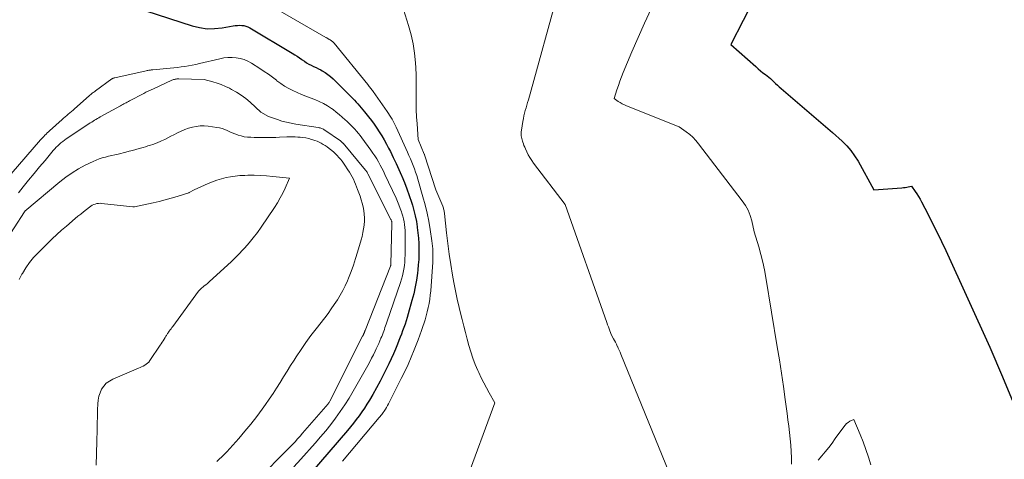
# Model space of a CAD drawing. Units: feet. Extents: x 1199172 to 1206318, y 7083870 to 7089269.
# Drawn here: x 1203677 to 1203920, y 7085458 to 7085567 of the extents above; entities that cross this region are included whole.
import ezdxf

# ---------------------------------------------------------------- set-up
doc = ezdxf.new("R2010")
doc.units = ezdxf.units.FT
doc.header["$MEASUREMENT"] = 0
doc.layers.add('Level 44', color=7, linetype='Continuous', lineweight=0)
doc.layers.add('Level 45', color=7, linetype='Continuous', lineweight=0)

msp = doc.modelspace()

# ---------------------------------------------------------------- linework, layer by layer
at = {"layer": 'Level 44', "color": 32, "linetype": 'Continuous', "lineweight": 30, "flags": 128}
for points, elevation in [([(1203707.86, 7085569.51), (1203719.31, 7085565.81), (1203721.15, 7085565.36), (1203722.99, 7085565.1), (1203724.86, 7085565.11), (1203726.74, 7085565.31), (1203729.46, 7085565.81), (1203729.99, 7085565.88), (1203730.52, 7085565.93), (1203731.05, 7085565.95), (1203731.59, 7085565.93), (1203732.11, 7085565.86), (1203732.62, 7085565.74), (1203733.11, 7085565.55), (1203733.58, 7085565.32), (1203744.12, 7085559.02), (1203744.73, 7085558.65), (1203745.32, 7085558.26), (1203745.91, 7085557.86), (1203746.49, 7085557.46), (1203746.59, 7085557.39), (1203747.12, 7085557.02), (1203747.67, 7085556.67), (1203748.24, 7085556.35), (1203748.82, 7085556.06), (1203749.4, 7085555.77), (1203749.99, 7085555.47), (1203750.57, 7085555.17), (1203751.14, 7085554.87), (1203751.5, 7085554.67), (1203752.24, 7085554.23), (1203752.94, 7085553.76), (1203753.6, 7085553.22), (1203754.23, 7085552.65), (1203758.65, 7085548.28), (1203759.09, 7085547.84), (1203759.52, 7085547.39), (1203759.94, 7085546.93), (1203760.36, 7085546.46), (1203760.76, 7085545.99), (1203761.17, 7085545.51), (1203761.57, 7085545.03), (1203761.96, 7085544.54), (1203762.98, 7085543.25), (1203763.69, 7085542.34), (1203764.37, 7085541.41), (1203765.03, 7085540.47), (1203765.67, 7085539.51), (1203766.28, 7085538.53), (1203766.87, 7085537.54), (1203767.43, 7085536.53), (1203767.97, 7085535.51), (1203768.4, 7085534.65), (1203769.13, 7085533.19), (1203769.84, 7085531.72), (1203770.52, 7085530.24), (1203771.18, 7085528.74), (1203771.24, 7085528.59), (1203771.9, 7085527), (1203772.52, 7085525.4), (1203773.09, 7085523.78), (1203773.62, 7085522.15), (1203773.86, 7085521.39), (1203774.24, 7085520.05), (1203774.57, 7085518.71), (1203774.84, 7085517.35), (1203775.06, 7085515.98), (1203775.08, 7085515.83), (1203775.24, 7085514.52), (1203775.36, 7085513.21), (1203775.43, 7085511.9), (1203775.47, 7085510.59), (1203775.46, 7085509.27), (1203775.42, 7085507.96), (1203775.33, 7085506.64), (1203775.2, 7085505.33), (1203775.11, 7085504.52), (1203774.87, 7085502.81), (1203774.57, 7085501.11), (1203774.2, 7085499.43), (1203773.76, 7085497.76), (1203772.8, 7085494.42), (1203772.55, 7085493.58), (1203772.3, 7085492.75), (1203772.03, 7085491.92), (1203771.74, 7085491.09), (1203771.45, 7085490.27), (1203771.15, 7085489.45), (1203770.84, 7085488.64), (1203770.53, 7085487.82), (1203770.19, 7085486.96), (1203769.68, 7085485.73), (1203769.16, 7085484.51), (1203768.6, 7085483.29), (1203768.03, 7085482.09), (1203767.55, 7085481.12), (1203766.71, 7085479.45), (1203765.84, 7085477.79), (1203764.95, 7085476.14), (1203764.03, 7085474.51), (1203763.2, 7085473.08), (1203762.61, 7085472.08), (1203761.99, 7085471.11), (1203761.34, 7085470.15), (1203760.67, 7085469.21), (1203759.97, 7085468.29), (1203759.26, 7085467.38), (1203758.53, 7085466.48), (1203757.79, 7085465.59), (1203743.94, 7085449.49)], 2150), ([(1203857.24, 7085570.05), (1203855.77, 7085567.09), (1203852.77, 7085561.18), (1203858.9, 7085555.7), (1203859.49, 7085555.18), (1203860.09, 7085554.68), (1203860.7, 7085554.2), (1203861.32, 7085553.73), (1203862.58, 7085552.8), (1203863.41, 7085551.92), (1203863.84, 7085551.49), (1203864.27, 7085551.07), (1203864.72, 7085550.66), (1203865.17, 7085550.26), (1203877.95, 7085539.36), (1203880.31, 7085537.21), (1203881.43, 7085536.09), (1203882.47, 7085534.9), (1203883.4, 7085533.62), (1203884.24, 7085532.28), (1203888.18, 7085525.22), (1203895.09, 7085525.69), (1203895.5, 7085525.73), (1203895.9, 7085525.77), (1203896.29, 7085525.83), (1203896.69, 7085525.9), (1203897.48, 7085526.05), (1203898.39, 7085524.8), (1203898.83, 7085524.16), (1203899.24, 7085523.51), (1203899.63, 7085522.85), (1203900, 7085522.17), (1203901.59, 7085519.1), (1203902.72, 7085516.87), (1203903.83, 7085514.64), (1203904.91, 7085512.38), (1203905.96, 7085510.11), (1203916.85, 7085486.18), (1203920.04, 7085478.89), (1203923.09, 7085471.54)], 2140)]:
    msp.add_lwpolyline(points, dxfattribs=dict(at, elevation=elevation))
at = {"layer": 'Level 45', "color": 32, "linetype": 'Continuous', "lineweight": 0, "flags": 128}
for points, elevation in [([(1203733.06, 7085574.18), (1203752.39, 7085562.96), (1203752.52, 7085562.89), (1203752.64, 7085562.81), (1203752.77, 7085562.73), (1203752.89, 7085562.65), (1203752.91, 7085562.63), (1203753.02, 7085562.56), (1203753.14, 7085562.49), (1203753.26, 7085562.42), (1203753.38, 7085562.36), (1203753.49, 7085562.3), (1203753.61, 7085562.23), (1203753.73, 7085562.16), (1203753.84, 7085562.09), (1203753.92, 7085562.03), (1203754.07, 7085561.91), (1203754.21, 7085561.79), (1203754.34, 7085561.66), (1203754.46, 7085561.52), (1203762.85, 7085551.24), (1203763.02, 7085551.03), (1203763.18, 7085550.82), (1203763.35, 7085550.61), (1203763.51, 7085550.4), (1203763.67, 7085550.19), (1203763.83, 7085549.97), (1203763.98, 7085549.76), (1203764.14, 7085549.54), (1203767.61, 7085544.59), (1203767.93, 7085544.13), (1203768.23, 7085543.66), (1203768.53, 7085543.19), (1203768.81, 7085542.71), (1203769.08, 7085542.22), (1203769.34, 7085541.72), (1203769.59, 7085541.22), (1203769.82, 7085540.72), (1203772.64, 7085534.51), (1203773.01, 7085533.69), (1203773.36, 7085532.87), (1203773.7, 7085532.05), (1203774.04, 7085531.22), (1203774.35, 7085530.39), (1203774.65, 7085529.55), (1203774.93, 7085528.7), (1203775.19, 7085527.84), (1203776.48, 7085523.44), (1203777.02, 7085521.44), (1203777.51, 7085519.43), (1203777.91, 7085517.41), (1203778.27, 7085515.37), (1203778.7, 7085512.58), (1203778.79, 7085511.92), (1203778.86, 7085511.26), (1203778.91, 7085510.6), (1203778.94, 7085509.94), (1203778.95, 7085509.28), (1203778.95, 7085508.62), (1203778.92, 7085507.96), (1203778.89, 7085507.3), (1203778.39, 7085500.15), (1203778.29, 7085499.11), (1203778.16, 7085498.07), (1203777.99, 7085497.04), (1203777.79, 7085496.01), (1203777.55, 7085494.99), (1203777.29, 7085493.98), (1203777, 7085492.97), (1203776.68, 7085491.97), (1203776.54, 7085491.56), (1203776.13, 7085490.36), (1203775.71, 7085489.17), (1203775.26, 7085487.99), (1203774.81, 7085486.8), (1203774.3, 7085485.53), (1203773.56, 7085483.72), (1203772.78, 7085481.93), (1203771.96, 7085480.16), (1203771.1, 7085478.41), (1203768.46, 7085473.17), (1203768.21, 7085472.68), (1203767.95, 7085472.2), (1203767.68, 7085471.73), (1203767.41, 7085471.25), (1203767.19, 7085470.88), (1203767.02, 7085470.6), (1203766.84, 7085470.32), (1203766.66, 7085470.05), (1203766.47, 7085469.78), (1203766.27, 7085469.52), (1203766.07, 7085469.26), (1203765.86, 7085469), (1203765.65, 7085468.75), (1203756.51, 7085457.92)], 2148), ([(1203810.16, 7085574.84), (1203802.58, 7085547.45), (1203802.39, 7085546.79), (1203802.21, 7085546.13), (1203802.02, 7085545.47), (1203801.83, 7085544.82), (1203801.64, 7085544.16), (1203801.48, 7085543.49), (1203801.34, 7085542.83), (1203801.22, 7085542.15), (1203800.87, 7085539.93), (1203800.83, 7085539.59), (1203800.81, 7085539.25), (1203800.81, 7085538.91), (1203800.84, 7085538.56), (1203800.89, 7085538.22), (1203800.96, 7085537.89), (1203801.04, 7085537.55), (1203801.13, 7085537.22), (1203801.2, 7085537.01), (1203801.35, 7085536.58), (1203801.5, 7085536.15), (1203801.68, 7085535.73), (1203801.86, 7085535.31), (1203802.18, 7085534.63), (1203802.55, 7085533.89), (1203802.96, 7085533.16), (1203803.41, 7085532.47), (1203803.89, 7085531.8), (1203811.74, 7085521.56), (1203822.03, 7085492.29), (1203822.22, 7085491.77), (1203822.41, 7085491.24), (1203822.6, 7085490.72), (1203822.79, 7085490.21), (1203823.19, 7085489.17), (1203823.68, 7085488.29), (1203823.92, 7085487.84), (1203824.16, 7085487.4), (1203824.38, 7085486.95), (1203824.61, 7085486.49), (1203824.64, 7085486.42), (1203824.87, 7085485.93), (1203825.1, 7085485.44), (1203825.32, 7085484.94), (1203825.53, 7085484.43), (1203839.2, 7085450.86)], 2144), ([(1203770.81, 7085572.54), (1203772.92, 7085565.89), (1203773.55, 7085563.62), (1203774.06, 7085561.33), (1203774.4, 7085559), (1203774.62, 7085556.66), (1203774.69, 7085555.41), (1203774.77, 7085553.67), (1203774.82, 7085551.93), (1203774.83, 7085550.19), (1203774.82, 7085548.45), (1203774.81, 7085546.71), (1203774.83, 7085544.97), (1203774.91, 7085543.23), (1203775.02, 7085541.5), (1203775.32, 7085537.65), (1203776.8, 7085534.04), (1203776.81, 7085534.02), (1203776.82, 7085534), (1203776.82, 7085533.98), (1203776.83, 7085533.96), (1203776.86, 7085533.89), (1203776.86, 7085533.87), (1203776.87, 7085533.85), (1203776.88, 7085533.83), (1203776.88, 7085533.82), (1203779.63, 7085525.22), (1203781.37, 7085521.1), (1203781.45, 7085520.88), (1203781.53, 7085520.66), (1203781.6, 7085520.44), (1203781.67, 7085520.21), (1203781.72, 7085519.98), (1203781.77, 7085519.75), (1203781.81, 7085519.52), (1203781.84, 7085519.28), (1203782.34, 7085514.5), (1203782.64, 7085511.88), (1203782.99, 7085509.26), (1203783.39, 7085506.65), (1203783.83, 7085504.05), (1203784.16, 7085502.26), (1203784.56, 7085500.17), (1203784.99, 7085498.09), (1203785.46, 7085496.01), (1203785.95, 7085493.94), (1203786.18, 7085493.03), (1203786.58, 7085491.42), (1203786.99, 7085489.82), (1203787.41, 7085488.22), (1203787.83, 7085486.62), (1203788.3, 7085485.03), (1203788.82, 7085483.47), (1203789.43, 7085481.93), (1203790.08, 7085480.42), (1203790.32, 7085479.9), (1203790.92, 7085478.63), (1203791.55, 7085477.37), (1203792.21, 7085476.13), (1203792.88, 7085474.9), (1203794.27, 7085472.45), (1203787.11, 7085452.89)], 2146), ([(1203833.02, 7085569.98), (1203831.34, 7085566.47), (1203829.75, 7085562.92), (1203828.21, 7085559.34), (1203826.1, 7085554.27), (1203825.67, 7085553.21), (1203825.27, 7085552.14), (1203824.89, 7085551.05), (1203824.54, 7085549.96), (1203823.87, 7085547.77), (1203824.85, 7085547.1), (1203825.35, 7085546.79), (1203825.86, 7085546.49), (1203826.39, 7085546.23), (1203826.93, 7085545.99), (1203839.92, 7085540.75), (1203841.69, 7085539.53), (1203842.54, 7085538.88), (1203843.34, 7085538.19), (1203844.07, 7085537.42), (1203844.76, 7085536.6), (1203855.58, 7085522.46), (1203856.35, 7085521.31), (1203857.01, 7085520.11), (1203857.51, 7085518.84), (1203857.9, 7085517.52), (1203858.51, 7085514.79), (1203859.64, 7085511.04), (1203860.17, 7085509.16), (1203860.65, 7085507.26), (1203861.05, 7085505.35), (1203861.41, 7085503.43), (1203864.25, 7085486.31), (1203864.78, 7085483.04), (1203865.29, 7085479.77), (1203865.76, 7085476.49), (1203866.21, 7085473.21), (1203866.67, 7085469.79), (1203866.87, 7085468.22), (1203867.07, 7085466.65), (1203867.25, 7085465.08), (1203867.42, 7085463.51), (1203867.57, 7085461.93), (1203867.68, 7085460.36), (1203867.76, 7085458.78), (1203867.8, 7085457.2)], 2142), ([(1203669.23, 7085523.12), (1203681.76, 7085537.53), (1203682.03, 7085537.83), (1203682.29, 7085538.12), (1203682.56, 7085538.42), (1203682.84, 7085538.7), (1203683.12, 7085538.99), (1203683.4, 7085539.27), (1203683.69, 7085539.54), (1203683.98, 7085539.81), (1203687.07, 7085542.57), (1203687.46, 7085542.91), (1203687.85, 7085543.25), (1203688.24, 7085543.59), (1203688.63, 7085543.92), (1203689.02, 7085544.25), (1203689.41, 7085544.59), (1203689.8, 7085544.92), (1203690.18, 7085545.26), (1203693.8, 7085548.45), (1203693.99, 7085548.62), (1203694.18, 7085548.78), (1203694.38, 7085548.94), (1203694.57, 7085549.1), (1203694.77, 7085549.26), (1203694.97, 7085549.41), (1203695.17, 7085549.57), (1203695.38, 7085549.72), (1203699.44, 7085552.65), (1203699.52, 7085552.71), (1203699.6, 7085552.76), (1203699.69, 7085552.8), (1203699.77, 7085552.84), (1203699.86, 7085552.87), (1203699.96, 7085552.9), (1203700.05, 7085552.93), (1203700.14, 7085552.95), (1203707.95, 7085554.66), (1203708.15, 7085554.71), (1203708.36, 7085554.75), (1203708.57, 7085554.79), (1203708.77, 7085554.82), (1203708.98, 7085554.86), (1203709.19, 7085554.89), (1203709.4, 7085554.91), (1203709.6, 7085554.93), (1203713.84, 7085555.33), (1203714.75, 7085555.42), (1203715.67, 7085555.52), (1203716.59, 7085555.63), (1203717.5, 7085555.75), (1203718.41, 7085555.89), (1203719.32, 7085556.05), (1203720.22, 7085556.23), (1203721.12, 7085556.44), (1203726.14, 7085557.66), (1203727.15, 7085557.85), (1203728.16, 7085557.97), (1203729.18, 7085557.97), (1203730.2, 7085557.9), (1203731.21, 7085557.71), (1203732.18, 7085557.43), (1203733.11, 7085557.03), (1203734.01, 7085556.54), (1203736.11, 7085555.22), (1203737.16, 7085554.53), (1203738.19, 7085553.83), (1203739.2, 7085553.09), (1203740.19, 7085552.33), (1203740.32, 7085552.22), (1203741.26, 7085551.53), (1203742.22, 7085550.88), (1203743.23, 7085550.29), (1203744.26, 7085549.75), (1203745.32, 7085549.26), (1203746.39, 7085548.79), (1203747.48, 7085548.35), (1203748.57, 7085547.94), (1203749.67, 7085547.54), (1203750.78, 7085547.09), (1203751.85, 7085546.57), (1203752.87, 7085545.97), (1203753.86, 7085545.31), (1203754.22, 7085545.05), (1203754.99, 7085544.46), (1203755.75, 7085543.85), (1203756.49, 7085543.22), (1203757.21, 7085542.56), (1203757.61, 7085542.18), (1203758.12, 7085541.7), (1203758.61, 7085541.21), (1203759.09, 7085540.71), (1203759.57, 7085540.2), (1203760.03, 7085539.68), (1203760.49, 7085539.15), (1203760.92, 7085538.61), (1203761.34, 7085538.06), (1203763.58, 7085535), (1203764.08, 7085534.3), (1203764.56, 7085533.58), (1203765.02, 7085532.84), (1203765.47, 7085532.09), (1203765.89, 7085531.33), (1203766.3, 7085530.57), (1203766.69, 7085529.79), (1203767.06, 7085529.01), (1203769.82, 7085523.11), (1203770.19, 7085522.28), (1203770.54, 7085521.44), (1203770.86, 7085520.59), (1203771.16, 7085519.73), (1203771.28, 7085519.38), (1203771.48, 7085518.68), (1203771.66, 7085517.98), (1203771.8, 7085517.27), (1203771.9, 7085516.56), (1203771.98, 7085515.84), (1203772.03, 7085515.11), (1203772.06, 7085514.39), (1203772.07, 7085513.66), (1203772.03, 7085509.03), (1203772.01, 7085508.16), (1203771.95, 7085507.29), (1203771.87, 7085506.42), (1203771.75, 7085505.56), (1203771.6, 7085504.71), (1203771.41, 7085503.86), (1203771.18, 7085503.02), (1203770.92, 7085502.19), (1203767.54, 7085492.39), (1203767.38, 7085491.94), (1203767.23, 7085491.5), (1203767.07, 7085491.06), (1203766.91, 7085490.62), (1203766.75, 7085490.17), (1203766.59, 7085489.73), (1203766.42, 7085489.29), (1203766.25, 7085488.86), (1203766.07, 7085488.4), (1203765.8, 7085487.74), (1203765.52, 7085487.08), (1203765.23, 7085486.43), (1203764.92, 7085485.78), (1203764.67, 7085485.25), (1203764.22, 7085484.34), (1203763.76, 7085483.44), (1203763.28, 7085482.55), (1203762.79, 7085481.66), (1203759.2, 7085475.31), (1203758.19, 7085473.59), (1203757.13, 7085471.9), (1203756.01, 7085470.25), (1203754.84, 7085468.63), (1203753.62, 7085467.04), (1203752.38, 7085465.48), (1203751.09, 7085463.96), (1203749.78, 7085462.45), (1203746.21, 7085458.48), (1203744.51, 7085456.58)], 2152), ([(1203676.33, 7085524.43), (1203677.48, 7085525.89), (1203678.8, 7085527.55), (1203680.14, 7085529.21), (1203681.49, 7085530.85), (1203682.86, 7085532.48), (1203684.9, 7085534.9), (1203685.26, 7085535.31), (1203685.63, 7085535.71), (1203686.02, 7085536.09), (1203686.41, 7085536.47), (1203686.82, 7085536.82), (1203687.24, 7085537.17), (1203687.68, 7085537.49), (1203688.12, 7085537.8), (1203693.72, 7085541.52), (1203694.07, 7085541.75), (1203694.42, 7085541.98), (1203694.77, 7085542.2), (1203695.12, 7085542.42), (1203695.47, 7085542.63), (1203695.83, 7085542.84), (1203696.19, 7085543.05), (1203696.55, 7085543.25), (1203701.53, 7085545.98), (1203701.82, 7085546.14), (1203702.11, 7085546.3), (1203702.39, 7085546.46), (1203702.68, 7085546.62), (1203702.96, 7085546.77), (1203703.25, 7085546.93), (1203703.54, 7085547.09), (1203703.83, 7085547.24), (1203707.31, 7085549.08), (1203707.58, 7085549.22), (1203707.86, 7085549.37), (1203708.14, 7085549.5), (1203708.43, 7085549.64), (1203708.71, 7085549.77), (1203709, 7085549.9), (1203709.28, 7085550.03), (1203709.56, 7085550.16), (1203714.3, 7085552.35), (1203714.5, 7085552.43), (1203714.7, 7085552.5), (1203714.91, 7085552.55), (1203715.12, 7085552.6), (1203715.33, 7085552.63), (1203715.54, 7085552.65), (1203715.76, 7085552.66), (1203715.98, 7085552.66), (1203722.26, 7085552.53), (1203724.41, 7085551.94), (1203725.47, 7085551.61), (1203726.51, 7085551.24), (1203727.53, 7085550.81), (1203728.54, 7085550.34), (1203729.07, 7085550.07), (1203730.3, 7085549.38), (1203731.48, 7085548.63), (1203732.6, 7085547.79), (1203733.67, 7085546.88), (1203736.28, 7085544.46), (1203736.36, 7085544.4), (1203738.18, 7085543.38), (1203740.42, 7085542.59), (1203741.54, 7085542.23), (1203742.68, 7085541.92), (1203743.84, 7085541.67), (1203745, 7085541.46), (1203750.53, 7085540.62), (1203750.76, 7085540.58), (1203750.98, 7085540.53), (1203751.19, 7085540.46), (1203751.41, 7085540.37), (1203751.61, 7085540.27), (1203751.81, 7085540.17), (1203752.01, 7085540.05), (1203752.2, 7085539.93), (1203756.03, 7085537.29), (1203756.12, 7085537.22), (1203756.21, 7085537.15), (1203756.29, 7085537.09), (1203756.37, 7085537.01), (1203756.45, 7085536.94), (1203756.53, 7085536.86), (1203756.61, 7085536.78), (1203756.68, 7085536.7), (1203762.24, 7085530.07), (1203762.33, 7085529.97), (1203762.41, 7085529.86), (1203762.49, 7085529.75), (1203762.57, 7085529.64), (1203762.64, 7085529.52), (1203762.71, 7085529.4), (1203762.77, 7085529.28), (1203762.84, 7085529.16), (1203768.56, 7085517.8), (1203768.6, 7085517.71), (1203768.64, 7085517.63), (1203768.68, 7085517.54), (1203768.71, 7085517.45), (1203768.72, 7085517.41), (1203768.75, 7085517.34), (1203768.77, 7085517.27), (1203768.78, 7085517.19), (1203768.79, 7085517.12), (1203768.8, 7085517.04), (1203768.8, 7085516.96), (1203768.8, 7085516.89), (1203768.8, 7085516.81), (1203768.53, 7085506.72), (1203768.53, 7085506.67), (1203768.52, 7085506.61), (1203768.52, 7085506.56), (1203768.51, 7085506.51), (1203768.5, 7085506.46), (1203768.49, 7085506.41), (1203768.47, 7085506.36), (1203768.45, 7085506.31), (1203762.16, 7085490.37), (1203762.14, 7085490.31), (1203762.11, 7085490.25), (1203762.09, 7085490.19), (1203762.07, 7085490.13), (1203762.05, 7085490.08), (1203762.03, 7085490.02), (1203762, 7085489.96), (1203761.98, 7085489.9), (1203761.96, 7085489.84), (1203761.92, 7085489.75), (1203761.88, 7085489.66), (1203761.84, 7085489.57), (1203761.8, 7085489.49), (1203761.77, 7085489.41), (1203761.71, 7085489.29), (1203761.65, 7085489.17), (1203761.59, 7085489.05), (1203761.53, 7085488.92), (1203753.41, 7085472.81), (1203753.31, 7085472.64), (1203753.21, 7085472.47), (1203753.09, 7085472.31), (1203752.97, 7085472.16), (1203746.67, 7085464.88), (1203746.05, 7085464.18), (1203745.43, 7085463.48), (1203744.79, 7085462.79), (1203744.15, 7085462.11), (1203743.5, 7085461.43), (1203742.85, 7085460.76), (1203742.2, 7085460.09), (1203741.54, 7085459.42), (1203732.78, 7085450.49)], 2154), ([(1203669.99, 7085507.8), (1203677.78, 7085519.77), (1203677.85, 7085519.84), (1203677.88, 7085519.87), (1203686.54, 7085527.16), (1203688.02, 7085528.33), (1203689.56, 7085529.41), (1203691.17, 7085530.38), (1203692.83, 7085531.27), (1203694.78, 7085532.23), (1203695.51, 7085532.56), (1203696.27, 7085532.85), (1203697.04, 7085533.1), (1203697.82, 7085533.3), (1203698.61, 7085533.48), (1203699.4, 7085533.66), (1203700.19, 7085533.85), (1203700.98, 7085534.04), (1203702.91, 7085534.51), (1203703.72, 7085534.72), (1203704.53, 7085534.93), (1203705.34, 7085535.15), (1203706.15, 7085535.38), (1203706.52, 7085535.48), (1203707.14, 7085535.66), (1203707.75, 7085535.85), (1203708.37, 7085536.04), (1203708.98, 7085536.23), (1203709.59, 7085536.44), (1203710.19, 7085536.66), (1203710.78, 7085536.91), (1203711.37, 7085537.16), (1203711.75, 7085537.33), (1203712.52, 7085537.69), (1203713.29, 7085538.06), (1203714.05, 7085538.44), (1203714.81, 7085538.83), (1203715.69, 7085539.29), (1203716.58, 7085539.72), (1203717.48, 7085540.11), (1203718.41, 7085540.44), (1203719.36, 7085540.72), (1203720.32, 7085540.91), (1203721.29, 7085541.03), (1203722.27, 7085541.03), (1203723.25, 7085540.96), (1203725.44, 7085540.66), (1203726.11, 7085540.54), (1203726.76, 7085540.37), (1203727.39, 7085540.15), (1203728.01, 7085539.88), (1203728.63, 7085539.58), (1203729.25, 7085539.31), (1203729.88, 7085539.05), (1203730.52, 7085538.82), (1203730.72, 7085538.75), (1203731.46, 7085538.52), (1203732.22, 7085538.34), (1203732.99, 7085538.24), (1203733.77, 7085538.19), (1203733.85, 7085538.19), (1203734.67, 7085538.17), (1203735.5, 7085538.16), (1203736.32, 7085538.15), (1203737.15, 7085538.14), (1203737.3, 7085538.14), (1203738.21, 7085538.15), (1203739.11, 7085538.15), (1203740.01, 7085538.18), (1203740.92, 7085538.2), (1203742.76, 7085538.27), (1203743.45, 7085538.29), (1203744.14, 7085538.29), (1203744.82, 7085538.27), (1203745.51, 7085538.24), (1203746.04, 7085538.2), (1203746.76, 7085538.13), (1203747.48, 7085538.03), (1203748.18, 7085537.87), (1203748.88, 7085537.68), (1203749.16, 7085537.6), (1203749.71, 7085537.41), (1203750.25, 7085537.21), (1203750.77, 7085536.97), (1203751.29, 7085536.71), (1203751.79, 7085536.43), (1203752.28, 7085536.13), (1203752.75, 7085535.8), (1203753.21, 7085535.45), (1203753.91, 7085534.89), (1203754.37, 7085534.49), (1203754.82, 7085534.08), (1203755.25, 7085533.65), (1203755.67, 7085533.21), (1203756.06, 7085532.74), (1203756.44, 7085532.27), (1203756.8, 7085531.78), (1203757.15, 7085531.28), (1203757.91, 7085530.14), (1203758.27, 7085529.57), (1203758.62, 7085528.99), (1203758.94, 7085528.4), (1203759.24, 7085527.79), (1203759.52, 7085527.18), (1203759.79, 7085526.56), (1203760.04, 7085525.93), (1203760.27, 7085525.3), (1203760.9, 7085523.57), (1203761.18, 7085522.71), (1203761.43, 7085521.84), (1203761.63, 7085520.96), (1203761.81, 7085520.07), (1203761.92, 7085519.17), (1203761.98, 7085518.27), (1203761.96, 7085517.38), (1203761.9, 7085516.48), (1203761.89, 7085516.42), (1203761.76, 7085515.49), (1203761.6, 7085514.57), (1203761.4, 7085513.66), (1203761.16, 7085512.76), (1203760.3, 7085509.77), (1203759.8, 7085508.14), (1203759.27, 7085506.52), (1203758.67, 7085504.91), (1203758.05, 7085503.32), (1203757.77, 7085502.65), (1203757.22, 7085501.42), (1203756.63, 7085500.22), (1203755.97, 7085499.05), (1203755.27, 7085497.89), (1203754.52, 7085496.77), (1203753.76, 7085495.66), (1203752.96, 7085494.57), (1203752.15, 7085493.5), (1203750, 7085490.75), (1203748.72, 7085489.06), (1203747.47, 7085487.35), (1203746.27, 7085485.6), (1203745.1, 7085483.83), (1203744.58, 7085483.01), (1203743.7, 7085481.63), (1203742.82, 7085480.25), (1203741.96, 7085478.86), (1203741.1, 7085477.47), (1203740.22, 7085476.08), (1203739.34, 7085474.71), (1203738.42, 7085473.36), (1203737.49, 7085472.02), (1203736.68, 7085470.88), (1203735.3, 7085469), (1203733.87, 7085467.16), (1203732.39, 7085465.37), (1203730.86, 7085463.61), (1203727.87, 7085460.28), (1203727.28, 7085459.66), (1203726.67, 7085459.05), (1203726.03, 7085458.47), (1203725.38, 7085457.91)], 2156), ([(1203676.48, 7085502.97), (1203677.16, 7085504.3), (1203677.26, 7085504.48), (1203678.11, 7085505.84), (1203679.03, 7085507.15), (1203680.05, 7085508.38), (1203681.14, 7085509.55), (1203683.46, 7085511.88), (1203684.6, 7085513), (1203685.76, 7085514.09), (1203686.95, 7085515.16), (1203688.15, 7085516.21), (1203690.33, 7085518.05), (1203691.02, 7085518.62), (1203691.71, 7085519.19), (1203692.41, 7085519.76), (1203693.12, 7085520.31), (1203693.9, 7085520.92), (1203694.23, 7085521.15), (1203694.58, 7085521.35), (1203694.94, 7085521.52), (1203695.32, 7085521.66), (1203695.7, 7085521.76), (1203696.1, 7085521.82), (1203696.49, 7085521.84), (1203696.89, 7085521.82), (1203704.58, 7085520.99), (1203704.64, 7085520.98), (1203704.7, 7085520.98), (1203704.76, 7085520.97), (1203704.82, 7085520.97), (1203704.88, 7085520.97), (1203704.94, 7085520.98), (1203705, 7085520.99), (1203705.06, 7085521), (1203709.64, 7085521.96), (1203711.14, 7085522.3), (1203712.63, 7085522.67), (1203714.11, 7085523.08), (1203715.59, 7085523.53), (1203718.52, 7085524.46), (1203718.55, 7085524.48), (1203719.8, 7085525.19), (1203723.28, 7085526.72), (1203724.36, 7085527.16), (1203725.45, 7085527.56), (1203726.57, 7085527.9), (1203727.7, 7085528.2), (1203728.84, 7085528.42), (1203729.99, 7085528.6), (1203731.15, 7085528.71), (1203732.32, 7085528.77), (1203733.09, 7085528.78), (1203734.65, 7085528.78), (1203736.21, 7085528.74), (1203737.76, 7085528.65), (1203739.31, 7085528.51), (1203743.42, 7085528.08), (1203742.32, 7085525.59), (1203741.74, 7085524.36), (1203741.12, 7085523.16), (1203740.43, 7085521.99), (1203739.7, 7085520.84), (1203736.41, 7085515.95), (1203735.46, 7085514.6), (1203734.46, 7085513.29), (1203733.41, 7085512.03), (1203732.32, 7085510.8), (1203730.38, 7085508.72), (1203730.22, 7085508.56), (1203730.06, 7085508.39), (1203729.9, 7085508.23), (1203729.73, 7085508.08), (1203729.56, 7085507.92), (1203729.39, 7085507.77), (1203729.22, 7085507.61), (1203729.05, 7085507.45), (1203723.56, 7085502.39), (1203723.3, 7085502.16), (1203723.03, 7085501.93), (1203722.76, 7085501.71), (1203722.48, 7085501.5), (1203722.31, 7085501.38), (1203722.11, 7085501.23), (1203721.92, 7085501.08), (1203721.73, 7085500.93), (1203721.54, 7085500.77), (1203721.36, 7085500.6), (1203721.19, 7085500.42), (1203721.03, 7085500.24), (1203720.88, 7085500.04), (1203714.49, 7085491.33), (1203714.28, 7085491.04), (1203714.07, 7085490.75), (1203713.86, 7085490.46), (1203713.64, 7085490.17), (1203713.45, 7085489.91), (1203713.33, 7085489.75), (1203713.22, 7085489.59), (1203713.12, 7085489.43), (1203713.02, 7085489.26), (1203712.92, 7085489.1), (1203712.82, 7085488.93), (1203712.72, 7085488.77), (1203712.62, 7085488.6), (1203712.36, 7085488.17), (1203712.13, 7085487.79), (1203711.9, 7085487.41), (1203711.66, 7085487.04), (1203711.41, 7085486.67), (1203708.83, 7085482.86), (1203708.57, 7085482.52), (1203708.27, 7085482.22), (1203707.94, 7085481.95), (1203707.57, 7085481.72), (1203707.19, 7085481.52), (1203706.8, 7085481.32), (1203706.4, 7085481.14), (1203706, 7085480.96), (1203699.63, 7085478.28), (1203698.8, 7085477.82), (1203698.05, 7085477.27), (1203697.43, 7085476.58), (1203696.89, 7085475.8), (1203696.49, 7085474.93), (1203696.17, 7085474.03), (1203696, 7085473.09), (1203695.91, 7085472.13), (1203695.88, 7085470.65), (1203695.85, 7085469.67), (1203695.83, 7085468.69), (1203695.81, 7085467.71), (1203695.79, 7085466.73), (1203695.76, 7085465.76), (1203695.74, 7085464.78), (1203695.72, 7085463.8), (1203695.7, 7085462.82), (1203695.57, 7085457)], 2158), ([(1203874.35, 7085458.23), (1203875.26, 7085459.25), (1203876.12, 7085460.3), (1203876.97, 7085461.37), (1203877.8, 7085462.45), (1203878.6, 7085463.56), (1203880.7, 7085466.5), (1203881.03, 7085466.9), (1203881.39, 7085467.26), (1203881.8, 7085467.56), (1203882.25, 7085467.83), (1203883.18, 7085468.31), (1203884.75, 7085464.6), (1203885.5, 7085462.73), (1203886.21, 7085460.85), (1203886.85, 7085458.94), (1203887.45, 7085457.02)], 2142)]:
    msp.add_lwpolyline(points, dxfattribs=dict(at, elevation=elevation))

doc.saveas('drawing.dxf')
